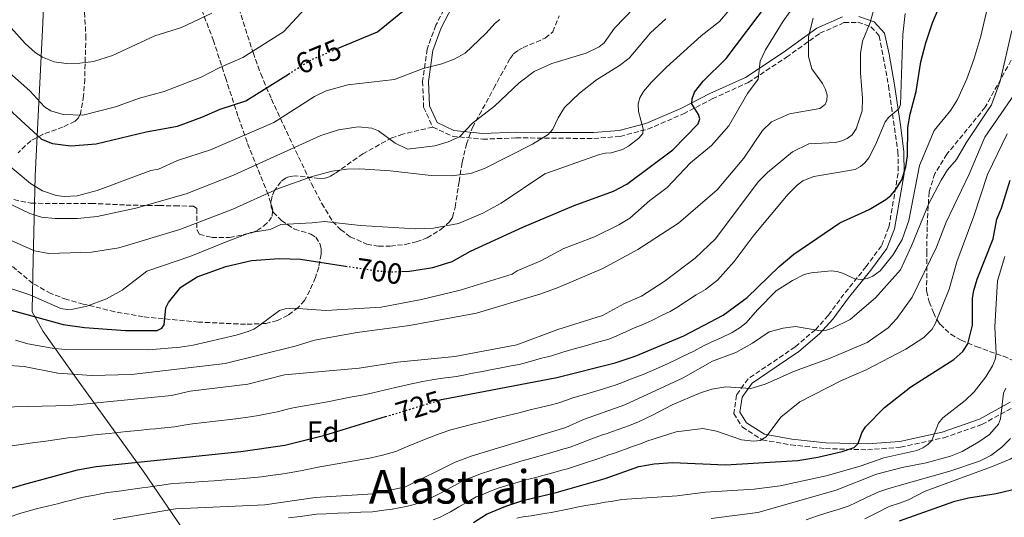
# Model space of a CAD drawing. Units: metres. Extents: x 614309 to 617760, y 4727063 to 4729434.
# Drawn here: x 615078 to 615416, y 4729028 to 4729198 of the extents above; entities that cross this region are included whole.
import ezdxf
from ezdxf.enums import TextEntityAlignment as Align

# ---------------------------------------------------------------- set-up
doc = ezdxf.new("R2010")
doc.units = ezdxf.units.M
doc.header["$MEASUREMENT"] = 0
doc.linetypes.add('DGN Style 3', pattern=[2.435891, 1.739922, -0.695969])
doc.linetypes.add('DGN Style 5', pattern=[1.217945, 0.521977, -0.695969])
for name, color, linetype, lineweight in [('Camino', 7, 'DGN Style 3', 0), ('Cota de curva de nivel directora', 7, 'Continuous', 0), ('Curva de nivel directora', 30, 'Continuous', 30), ('Curva de nivel directora no vista', 30, 'DGN Style 5', 30), ('Curva de nivel intermedia', 30, 'Continuous', 0), ('Etiqueta de zona arbolada', 92, 'Continuous', 0), ('Límite de Concejo', 7, 'Continuous', 0), ('Margen derecho', 7, 'Continuous', 0), ('Senda', 7, 'DGN Style 3', 0), ('Texto de Área (paraje) menor', 7, 'Continuous', 0), ('Zona arbolada', 92, 'DGN Style 3', 0)]:
    doc.layers.add(name, color=color, linetype=linetype, lineweight=lineweight)
doc.styles.add('Style-Arial', font='arial.ttf')

msp = doc.modelspace()

# ---------------------------------------------------------------- linework, layer by layer
at = {"layer": 'Camino', "color": 7, "linetype": 'DGN Style 3', "lineweight": 0}
for points in [[(615315.99, 4729393.5, 648.34), (615314.36, 4729380.08, 649.23), (615309.34, 4729365.6, 650.52), (615298.33, 4729342.59, 652.76), (615293.67, 4729331.99, 654.28), (615288.54, 4729320.46, 656.47), (615282.21, 4729299.2, 658.93), (615275.03, 4729282.28, 661.03), (615274.41, 4729270.9, 662.19), (615273.16, 4729259.11, 663.35), (615271.34, 4729249.57, 664.47), (615269.26, 4729243.66, 665.32), (615264.4, 4729237.38, 666.66), (615249.31, 4729226.3, 670.68), (615231.37, 4729211.91, 674.35), (615224.59, 4729203.82, 676.18), (615220.69, 4729196.32, 677.75), (615217.68, 4729188.16, 678.91), (615216.17, 4729177.13, 680.74), (615216.48, 4729168.24, 682.04), (615219.64, 4729161.4, 683.02)], [(615219.64, 4729161.4, 683.02), (615226.33, 4729158.3, 684.27), (615236.81, 4729157.24, 686.33), (615248.2, 4729157.7, 688.21), (615274.9, 4729157.48, 692.76), (615283.91, 4729158.21, 694.06), (615293.43, 4729160.7, 695.98), (615305.66, 4729165.92, 698.62), (615315.57, 4729171.1, 701.53), (615327.9, 4729176.7, 703.98), (615340.99, 4729185.34, 707.52), (615352.5, 4729193.58, 710.78), (615360.75, 4729197.24, 713.1), (615365.54, 4729197.35, 714), (615370.01, 4729195.83, 714.8), (615372.86, 4729192.72, 715.78), (615376.06, 4729175.61, 718.15), (615379.29, 4729152.93, 722.49), (615379.37, 4729145.55, 723.56), (615376.15, 4729127.03, 726.38), (615373.65, 4729120.68, 727.41), (615368.38, 4729113.55, 728.84), (615360.77, 4729104.08, 732.05), (615355.36, 4729096.76, 733.93), (615350.95, 4729091.88, 735.09), (615344.01, 4729085.98, 736.61), (615327.84, 4729075.01, 739.74), (615323.86, 4729069.47, 740.86), (615322.97, 4729063.15, 742.02), (615325.88, 4729058.49, 742.83), (615332.72, 4729054.09, 744.57), (615342.53, 4729052.36, 745.28), (615354.38, 4729051.09, 748.37), (615368.84, 4729050.64, 752.08), (615380.19, 4729051.55, 754.18), (615394.99, 4729054.78, 756.06), (615408.12, 4729059.35, 758.83), (615418.81, 4729065.23, 762.36)]]:
    msp.add_polyline3d(points, dxfattribs=at)
at = {"layer": 'Curva de nivel directora', "color": 30, "linetype": 'Continuous', "lineweight": 30, "flags": 128}
for points, elevation in [([(615221.79, 4729067.66), (615222.59, 4729067.9), (615262.19, 4729075.5), (615282.19, 4729080.49), (615289.09, 4729082.78), (615305.86, 4729089.72), (615319.36, 4729096.88), (615327.53, 4729102.93), (615338.52, 4729113.57), (615343.61, 4729117.79), (615359.36, 4729128.51), (615369.39, 4729133.15), (615375.09, 4729136.53), (615376.8, 4729137.96), (615378.25, 4729139.53), (615380.6, 4729143.33), (615381.95, 4729147.76), (615382.56, 4729151.48), (615382.72, 4729161.26), (615383.48, 4729165.88), (615385.5, 4729173.58), (615387.19, 4729183.76), (615388.86, 4729190.34), (615391.2, 4729197.16), (615395.85, 4729208.43)], 725), ([(615187.21, 4729188.44), (615200.65, 4729194.06), (615211.21, 4729202.61)], 675), ([(615208.87, 4729111.86), (615211.69, 4729111.98), (615219.69, 4729113.21), (615226.24, 4729115.24), (615232.61, 4729118.77), (615250.56, 4729127.08), (615268.16, 4729134.51), (615281.62, 4729139.41), (615286.29, 4729141.85), (615302.04, 4729153.58), (615310.72, 4729162.51), (615311.26, 4729164.28), (615310.83, 4729165.71), (615308.6, 4729169.35), (615308.63, 4729171.13), (615309.46, 4729173.35), (615312.39, 4729177.19), (615320.32, 4729184.95), (615334.86, 4729204.18)], 700), ([(615005.31, 4729186.14), (615016.67, 4729193.33), (615029.34, 4729197.12), (615036.24, 4729197.33), (615044.66, 4729195.23), (615048.91, 4729193.14), (615055.86, 4729187.96), (615058.74, 4729184.98), (615064.3, 4729177.93), (615069.48, 4729173.06), (615075.55, 4729166.25), (615085.34, 4729157.24), (615089.17, 4729155.81), (615095.38, 4729154.95), (615104.17, 4729155.68), (615121.27, 4729159.75), (615132, 4729161.73), (615140.34, 4729164.78), (615146.62, 4729167.6), (615155.49, 4729170.39), (615170.09, 4729179.58)], 675), ([(615233.64, 4729025.76), (615238.12, 4729028.57), (615244.66, 4729031.36), (615250.5, 4729033.23), (615262.03, 4729035.98), (615278.8, 4729040.79), (615290.4, 4729044.94), (615295.57, 4729045.89), (615301.86, 4729046.25), (615320.16, 4729045.54), (615344.91, 4729047.03), (615351.8, 4729048.11), (615360.18, 4729050.11), (615364.21, 4729051.47), (615365.6, 4729052.82), (615366.92, 4729056.52), (615368.16, 4729058.56), (615374.62, 4729065.15), (615383.68, 4729072.23), (615398.46, 4729081.64), (615401.53, 4729084.42), (615403.3, 4729087.06), (615404.86, 4729093.42), (615404.84, 4729102.65), (615405.31, 4729105.28), (615406.52, 4729109.22), (615412.01, 4729123.02), (615413.2, 4729129.75), (615414.81, 4729133.57), (615417.77, 4729143.19)], 750), ([(615011.79, 4729095.44), (615015.61, 4729098.18), (615023.82, 4729102.43), (615029.62, 4729104.64), (615036.17, 4729106.51), (615041.04, 4729106.86), (615047.49, 4729106.27), (615055.5, 4729104.9), (615067.43, 4729100.6), (615092.79, 4729093.66), (615100.14, 4729092.62), (615114.15, 4729091.55), (615125.08, 4729091.59), (615126.7, 4729092.37), (615127.46, 4729093.5), (615128.05, 4729099.37), (615128.94, 4729101.24), (615133.22, 4729106.51), (615138.76, 4729110.07), (615148.62, 4729113.58), (615157.46, 4729115.67), (615166.97, 4729116.32), (615174.23, 4729116.03), (615189.74, 4729113.69)], 700), ([(614993.82, 4728997.62), (615004.87, 4729001.91), (615013.56, 4729005.81), (615029.98, 4729015.23), (615047.82, 4729024.71), (615055.62, 4729029.92), (615060.02, 4729032.31), (615066.87, 4729035.06), (615079.12, 4729038.81), (615097.74, 4729043.83), (615104.11, 4729044.93), (615153.74, 4729050.12), (615168.86, 4729052.23), (615182.56, 4729055.67), (615203.42, 4729062.04)], 725), ([(615466.94, 4729026.36), (615451.4, 4729033.54), (615445, 4729035.95), (615440.38, 4729036.97), (615427.7, 4729037.88), (615420.71, 4729037.35), (615413.03, 4729035.53), (615403.55, 4729034.08), (615398.37, 4729032.85), (615379.7, 4729026.12)], 775)]:
    msp.add_lwpolyline(points, dxfattribs=dict(at, elevation=elevation))
at = {"layer": 'Curva de nivel directora no vista', "color": 30, "linetype": 'DGN Style 5', "lineweight": 30, "flags": 128}
for points, elevation in [([(615170.09, 4729179.58), (615178.13, 4729184.64), (615187.21, 4729188.44)], 675), ([(615189.74, 4729113.69), (615200.07, 4729112.13), (615204.95, 4729111.7), (615208.87, 4729111.86)], 700), ([(615203.42, 4729062.04), (615221.79, 4729067.66)], 725)]:
    msp.add_lwpolyline(points, dxfattribs=dict(at, elevation=elevation))
at = {"layer": 'Curva de nivel intermedia', "color": 30, "linetype": 'Continuous', "lineweight": 0, "flags": 128}
for points, elevation in [([(615318.86, 4729089.25), (615322.37, 4729090.95), (615325.18, 4729092.67), (615327.21, 4729094.18), (615331.07, 4729098.72), (615337.51, 4729105.17), (615343.11, 4729108.79), (615347.13, 4729110.77), (615349.47, 4729111.35), (615356.4, 4729112.05), (615358.38, 4729111.84), (615360.31, 4729111.22), (615364.48, 4729109.28), (615366.71, 4729109.1), (615368.68, 4729109.47), (615370.68, 4729110.21), (615373.13, 4729112.03), (615377.58, 4729117.49), (615380.7, 4729122.86), (615383.08, 4729129.38), (615386.64, 4729148.27), (615391.75, 4729160.18), (615397.47, 4729167.23), (615399.69, 4729170.82), (615402.88, 4729177.98), (615405.29, 4729184.57), (615407.73, 4729192.59), (615414.59, 4729222.36)], 730), ([(615076.42, 4729088.25), (615080.61, 4729087.05), (615089.01, 4729085.52), (615093.45, 4729085.12), (615122.03, 4729085.02), (615132.94, 4729085.85), (615137.37, 4729086.57), (615152.18, 4729089.99), (615156.27, 4729091.28), (615158.26, 4729092.09), (615159.95, 4729093.16), (615167.08, 4729098.43), (615168.97, 4729099.07), (615171.71, 4729099.27), (615182.97, 4729098.42), (615201.89, 4729099.62), (615215.74, 4729102.21), (615229.03, 4729105.42), (615246.93, 4729110.9), (615248.64, 4729112.1), (615256.72, 4729115.5), (615264.59, 4729119.76), (615275.2, 4729123.76), (615283.47, 4729127.85), (615287.22, 4729130.19), (615294.14, 4729136.26), (615300.08, 4729140.62), (615308.09, 4729149.17), (615315.25, 4729155.03), (615321.26, 4729161.84), (615327.63, 4729172.91), (615331.36, 4729177.79), (615332.01, 4729183.97), (615333.82, 4729187.87), (615339.9, 4729197.72), (615349.11, 4729210.84)], 705), ([(615127.48, 4729173.66), (615140.15, 4729178.49), (615146.36, 4729181.72), (615154.44, 4729185.25), (615168.42, 4729194.07), (615183.37, 4729210.34)], 670), ([(615070.52, 4729107.4), (615081.3, 4729103.79), (615092.04, 4729099.19), (615094.12, 4729098.83), (615096.15, 4729098.92), (615100.9, 4729099.96), (615107.65, 4729102.44), (615113.03, 4729105.48), (615121.54, 4729111.95), (615136.64, 4729117.11), (615149.34, 4729122.31), (615157.2, 4729125.19), (615163.82, 4729126.28), (615167.45, 4729128.02), (615178.29, 4729128.54), (615182.48, 4729129.04), (615194.81, 4729127.64), (615213.67, 4729126.47), (615219.92, 4729126.72), (615228.44, 4729128.31), (615236.79, 4729131.85), (615243.07, 4729135.24), (615258.12, 4729145.4), (615276.86, 4729151.95), (615278.87, 4729152.43), (615280.88, 4729152.57), (615284.77, 4729153.74), (615286.84, 4729154.82), (615290.34, 4729157.58), (615291.71, 4729159.24), (615291.83, 4729160.8), (615290.23, 4729166.79), (615290.18, 4729169.35), (615290.71, 4729171.4), (615291.98, 4729173.56), (615294.68, 4729176.84), (615299.84, 4729181.96), (615311.74, 4729192.69), (615318.07, 4729197.65), (615324.69, 4729205.58)], 695), ([(615228.81, 4729158.1), (615233.33, 4729162.76), (615240.88, 4729168.55), (615249.25, 4729176.54), (615254.47, 4729180.51), (615260.51, 4729183.17), (615272.23, 4729186.78), (615276.69, 4729188.97), (615278.49, 4729190.31), (615282.02, 4729195.4), (615288.72, 4729202.27)], 685), ([(615065.78, 4729080.2), (615079.46, 4729079.21), (615090.93, 4729076.98), (615102.66, 4729076.16), (615116.19, 4729076.56), (615148.4, 4729080.29), (615172.44, 4729086.27), (615179, 4729088.25), (615193.72, 4729090.95), (615211.64, 4729093.28), (615234.67, 4729097.53), (615256.68, 4729104.2), (615262.63, 4729106.37), (615277.99, 4729112.84), (615289.97, 4729119.45), (615303.99, 4729128.41), (615317.24, 4729139.86), (615326.42, 4729150.78), (615332.81, 4729160.28), (615335.94, 4729163.23), (615342.1, 4729165.92), (615352.53, 4729167.77), (615354.27, 4729169.12), (615354.92, 4729170.58), (615354.98, 4729172.37), (615354.43, 4729174.29), (615353.43, 4729176.33), (615349.76, 4729181.41), (615348.58, 4729185.61), (615348.61, 4729192.43), (615350.24, 4729198.74)], 710), ([(615069.82, 4729201.06), (615079.76, 4729190.04), (615083.21, 4729186.98), (615085.69, 4729185.37), (615089.71, 4729183.8), (615093.84, 4729183.19), (615098.46, 4729183.28), (615103.24, 4729183.96), (615109.76, 4729185.93), (615124.29, 4729192.7), (615133.41, 4729195.53), (615143.84, 4729200.5)], 665), ([(615071.28, 4729065.28), (615095.11, 4729065.88), (615130.01, 4729069.28), (615136.4, 4729070.77), (615156.14, 4729073.23), (615168.73, 4729076.42), (615194.38, 4729078.69), (615207.59, 4729080.76), (615227.18, 4729082.69), (615248.46, 4729086.72), (615262.57, 4729091.89), (615277.91, 4729096.8), (615285.46, 4729100.86), (615291.32, 4729103.39), (615299.1, 4729108.36), (615309.73, 4729116.47), (615316.63, 4729123.04), (615331.34, 4729142.67), (615334.49, 4729145.85), (615343.14, 4729152.88), (615348.73, 4729155.71), (615357.81, 4729156.11), (615360, 4729156.64), (615361.83, 4729157.43), (615363.62, 4729158.76), (615364.97, 4729160.85), (615367.04, 4729166.93), (615367.13, 4729171.27), (615366.38, 4729179.97), (615366.44, 4729186.7), (615367.1, 4729190.92), (615369.76, 4729197.31), (615370.9, 4729201.39)], 715), ([(615102.46, 4729118.51), (615111.91, 4729120.02), (615132.8, 4729126.31), (615151.06, 4729133.22), (615166.74, 4729140.33), (615178.3, 4729144.4), (615185.13, 4729146.25), (615190.18, 4729147.01), (615194.59, 4729147.12), (615205.05, 4729146.43), (615219.1, 4729144.77), (615226.08, 4729144.66), (615232.63, 4729145.43), (615237.34, 4729147.16), (615253.9, 4729155.59), (615259.22, 4729158.86), (615260.85, 4729160.69), (615262.63, 4729164.61), (615264.87, 4729168.09), (615269.99, 4729173.08), (615275.83, 4729177.67), (615283.75, 4729182.52), (615287.07, 4729185.1), (615294.31, 4729193.79), (615299.64, 4729198.56)], 690), ([(615183.04, 4729173.82), (615190.45, 4729175.89), (615206.5, 4729177.75), (615216.3, 4729181.45), (615222.74, 4729183.06), (615226.93, 4729184.69), (615230.74, 4729186.8), (615237.83, 4729193.49), (615241.03, 4729197.1), (615242.63, 4729198.3)], 680), ([(615317.36, 4729108.86), (615323.1, 4729115.32), (615329.92, 4729124.42), (615341.57, 4729138.42), (615344.66, 4729141.45), (615346.7, 4729142.92), (615350.47, 4729144.48), (615364.56, 4729146.84), (615366.45, 4729147.87), (615367.96, 4729149.18), (615369.32, 4729150.88), (615371.62, 4729155.26), (615374.95, 4729163.2), (615376.19, 4729164.81), (615379.62, 4729167.69), (615380.16, 4729169.14), (615381.02, 4729193.21), (615381.73, 4729200.37)], 720), ([(615109.91, 4729026.79), (615131.39, 4729030.46), (615161.97, 4729031.76), (615179.3, 4729034.29), (615199.15, 4729035.53), (615210.28, 4729037.96), (615227.32, 4729046.4), (615233.19, 4729048.55), (615265.28, 4729058.32), (615271.34, 4729061.06), (615285.51, 4729066.08), (615305.55, 4729075.41), (615315.64, 4729081.08), (615323.64, 4729084.03), (615329.39, 4729087.28), (615335.05, 4729091.13), (615339.87, 4729092.41), (615344.1, 4729093.02), (615352.77, 4729091.5), (615354.76, 4729091.7), (615356.77, 4729092.42), (615362.84, 4729095.34), (615371.63, 4729102.77), (615380.11, 4729112.46), (615383.99, 4729120.71), (615389.88, 4729135.22), (615394.13, 4729143.21), (615396.35, 4729146.75), (615399.43, 4729150.25), (615402.73, 4729156.03), (615411.45, 4729168.99), (615414.37, 4729177.18), (615418.43, 4729194.59)], 735), ([(615073.36, 4729180.96), (615081.38, 4729173.8), (615086.37, 4729168.37), (615088.51, 4729167.02), (615092.79, 4729165.7), (615099.56, 4729165.51), (615110.76, 4729168.31), (615118.95, 4729171.34), (615127.48, 4729173.66)], 670), ([(615073.17, 4729149.19), (615081.58, 4729142.07), (615085.65, 4729139.53), (615090.37, 4729137.95), (615093.18, 4729137.59), (615097.59, 4729137.86), (615104.43, 4729139.67), (615122.85, 4729146.49), (615125.49, 4729146.91), (615132.07, 4729149.93), (615143.39, 4729153.65), (615165.06, 4729162.99), (615179, 4729171.9), (615183.04, 4729173.82)], 680), ([(615315.47, 4729071.51), (615320.25, 4729072.26), (615328.8, 4729071.69), (615333.74, 4729073.14), (615343.73, 4729077.6), (615356.03, 4729082.1), (615368.69, 4729087.44), (615375.95, 4729092.53), (615378.88, 4729095.67), (615384.18, 4729103.06), (615392.51, 4729120.16), (615395.89, 4729128.75), (615403.72, 4729145.21), (615409.12, 4729157.93), (615420.31, 4729174.23)], 740), ([(615072.12, 4729136.26), (615081.38, 4729131.71), (615085.31, 4729130.51), (615090.05, 4729130.08), (615097.72, 4729130.01), (615104.51, 4729130.68), (615117.74, 4729133.58), (615134.97, 4729138.53), (615151.24, 4729144.93), (615181.21, 4729158.47), (615187.31, 4729160.49), (615194.02, 4729161.47), (615198.78, 4729160.98), (615200.99, 4729160.07), (615206.68, 4729155.88), (615210.94, 4729153.81), (615220.37, 4729155), (615224.89, 4729156.33), (615228.81, 4729158.1)], 685), ([(615329.76, 4729053.62), (615332.02, 4729053.91), (615334.01, 4729055.09), (615339.07, 4729061.86), (615345.6, 4729067.17), (615359.96, 4729074.48), (615368.34, 4729078.08), (615382.01, 4729085.15), (615388.15, 4729089.22), (615391.01, 4729092.03), (615392.06, 4729093.89), (615396.91, 4729105.84), (615399.53, 4729115.19), (615405.3, 4729130.8), (615409.97, 4729145.12), (615416.74, 4729159.04)], 745), ([(615067.61, 4729125.66), (615082.95, 4729118.94), (615087.86, 4729118), (615102.46, 4729118.51)], 690), ([(615280.89, 4729032.92), (615284.53, 4729033.59), (615303.51, 4729034.91), (615313.25, 4729036.09), (615329.96, 4729037.1), (615338.92, 4729038.27), (615354.68, 4729041.68), (615366.27, 4729045.01), (615374.41, 4729047.88), (615385.75, 4729050.39), (615387.84, 4729051.32), (615389.54, 4729052.47), (615390.97, 4729053.87), (615393.25, 4729059.79), (615394.72, 4729061.59), (615402.31, 4729067.53), (615405.4, 4729070.59), (615409.44, 4729075.73), (615411.77, 4729079.5), (615412.65, 4729081.61), (615412.98, 4729083.59), (615412.5, 4729092.91), (615413.41, 4729108.62), (615415.93, 4729117.02)], 755), ([(615075.2, 4729052.04), (615079.13, 4729052.62), (615083.06, 4729053.19), (615086.02, 4729053.5), (615089.95, 4729054.07), (615094.5, 4729054.81), (615097.41, 4729055.02), (615100.38, 4729055.39), (615102.59, 4729055.69), (615104.58, 4729055.89), (615108.56, 4729056.3), (615110.55, 4729056.5), (615112.54, 4729056.7), (615114.53, 4729056.9), (615118.51, 4729057.3), (615122.49, 4729057.7), (615124.48, 4729057.91), (615126.47, 4729058.11), (615130.98, 4729058.56), (615134.92, 4729059.22), (615137.16, 4729059.62), (615141.14, 4729060.08), (615145.11, 4729060.53), (615147.1, 4729060.76), (615149.08, 4729060.99), (615152.02, 4729061.31), (615156.92, 4729061.95), (615159.87, 4729062.47), (615163.79, 4729063.24), (615166.38, 4729063.71), (615169.29, 4729064.45), (615171.71, 4729065.06), (615175.64, 4729065.72), (615179.63, 4729066.4), (615183.53, 4729067.16), (615187.44, 4729067.92), (615191.34, 4729068.68), (615196.12, 4729069.52), (615199.02, 4729070.26), (615202.91, 4729071.15), (615206.8, 4729072.05), (615209.42, 4729072.6), (615212.33, 4729073.28), (615216.23, 4729074.06), (615220.06, 4729074.82), (615223.04, 4729075.2), (615227.83, 4729075.86), (615230.78, 4729076.42), (615232.74, 4729076.8), (615236.67, 4729077.55), (615240.6, 4729078.3), (615242.56, 4729078.67), (615246.49, 4729079.42), (615249.27, 4729079.95), (615253.11, 4729081.01), (615256.96, 4729082.08), (615260.02, 4729082.83), (615264.32, 4729084.18), (615268.16, 4729085.27), (615272.01, 4729086.37), (615275.86, 4729087.46), (615280.05, 4729088.65), (615282.83, 4729089.75), (615286.14, 4729091.21), (615289.12, 4729092.59), (615290.96, 4729093.37), (615292.81, 4729094.14), (615294.83, 4729095), (615298.36, 4729096.84), (615301.12, 4729098.17), (615303.36, 4729099.51), (615306.72, 4729101.66), (615310.07, 4729103.81), (615313.21, 4729105.65), (615315.35, 4729107.27), (615317.36, 4729108.86)], 720), ([(615074.21, 4729027.53), (615078.29, 4729028.96), (615081.56, 4729029.88), (615083.5, 4729030.36), (615085.44, 4729030.84), (615089.33, 4729031.8), (615091.27, 4729032.28), (615093.21, 4729032.76), (615095.15, 4729033.24), (615099.65, 4729034.37), (615103.57, 4729035.15), (615105.76, 4729035.58), (615108, 4729035.96), (615111.96, 4729036.51), (615115.92, 4729037.05), (615119.88, 4729037.6), (615121.86, 4729037.87), (615125.82, 4729038.41), (615129.68, 4729038.94), (615132.67, 4729039.19), (615136.66, 4729039.49), (615140.65, 4729039.78), (615144.63, 4729040.07), (615148.62, 4729040.36), (615150.62, 4729040.51), (615154.55, 4729040.8), (615158.53, 4729041.16), (615160.82, 4729041.35), (615164.78, 4729041.92), (615166.76, 4729042.2), (615170.36, 4729042.72), (615174.28, 4729043.5), (615176.99, 4729043.99), (615180.9, 4729044.79), (615182.93, 4729045.11), (615186.84, 4729045.82), (615190.74, 4729046.52), (615194.65, 4729047.23), (615198.53, 4729047.86), (615202.39, 4729048.87), (615206.94, 4729050.03), (615210.59, 4729051.65), (615214.29, 4729053.12), (615218, 4729054.6), (615222.16, 4729056.29), (615225.89, 4729057.49), (615229.85, 4729058.6), (615233.73, 4729059.56), (615237.61, 4729060.52), (615241.49, 4729061.48), (615245.36, 4729062.44), (615249.24, 4729063.4), (615253.12, 4729064.36), (615256.99, 4729065.32), (615259.92, 4729065.99), (615262.59, 4729066.69), (615265.56, 4729067.73), (615267.74, 4729068.52), (615270.62, 4729069.34), (615274.45, 4729070.49), (615278.27, 4729071.64), (615282.58, 4729072.97), (615284.76, 4729073.71), (615287.52, 4729074.87), (615291.83, 4729076.54), (615295.49, 4729078.15), (615299.16, 4729079.76), (615302.86, 4729081.39), (615305.53, 4729082.75), (615309.19, 4729084.53), (615312.51, 4729086.34), (615315.22, 4729087.62), (615318.86, 4729089.25)], 730), ([(615170.18, 4729027.29), (615174.14, 4729027.81), (615179.68, 4729028.54), (615183, 4729028.71), (615187, 4729028.87), (615190.99, 4729029.04), (615194.99, 4729029.21), (615198.91, 4729029.38), (615202.85, 4729029.95), (615205.7, 4729030.29), (615210.54, 4729031.17), (615213.24, 4729031.88), (615216.5, 4729033.06), (615218.89, 4729034.1), (615220.68, 4729034.98), (615222.5, 4729035.88), (615224.83, 4729037.19), (615228.35, 4729039.08), (615230.92, 4729040.45), (615234.04, 4729041.63), (615236.06, 4729042.41), (615239.57, 4729043.6), (615242.75, 4729044.58), (615244.66, 4729045.17), (615246.61, 4729045.78), (615249.81, 4729046.71), (615253.66, 4729047.79), (615258.11, 4729049.02), (615261.94, 4729050.17), (615263.86, 4729050.74), (615266.76, 4729051.61), (615269.25, 4729052.53), (615273.83, 4729054.3), (615275.71, 4729054.97), (615277.6, 4729055.64), (615279.48, 4729056.31), (615281.37, 4729056.98), (615283.25, 4729057.65), (615285.24, 4729058.36), (615287.14, 4729059.03), (615290.2, 4729060.28), (615292.62, 4729061.4), (615295.04, 4729062.53), (615301.84, 4729066.15), (615311.53, 4729070.24), (615315.47, 4729071.51)], 740), ([(615315.13, 4729027.08), (615331.17, 4729029.19), (615358.12, 4729036.8), (615371.89, 4729042.29), (615380.69, 4729044.61), (615388.95, 4729046.15), (615397.34, 4729048.44), (615401.35, 4729050.07), (615407, 4729053.35), (615410.69, 4729055.87), (615413.75, 4729059.43), (615414.51, 4729061.29), (615415.47, 4729070.06), (615416.33, 4729071.86)], 760), ([(615367.98, 4729026.98), (615371.55, 4729028.76), (615376.23, 4729031.16), (615379.84, 4729032.35), (615382.88, 4729033.45), (615388.68, 4729036.43), (615411.44, 4729044.78), (615417.83, 4729047.49), (615423.77, 4729050.98), (615432.85, 4729057.54), (615438.39, 4729060.65), (615441.04, 4729061.25), (615447.7, 4729060.45), (615451.88, 4729058.95), (615453.84, 4729057.52), (615463.1, 4729047.79), (615477.71, 4729037.01), (615496.16, 4729025.28)], 770), ([(615219.74, 4729026.69), (615222.12, 4729027.57), (615223.91, 4729028.46), (615225.76, 4729029.37), (615228.62, 4729031.09), (615232.07, 4729033.09), (615234.52, 4729034.51), (615237, 4729035.49), (615238.93, 4729036.28), (615242.12, 4729037.48), (615244.66, 4729038.27), (615246.57, 4729038.88), (615248.56, 4729039.5), (615251.13, 4729040.2), (615255, 4729041.21), (615256.93, 4729041.71), (615260.07, 4729042.5), (615261.99, 4729043.06), (615263.91, 4729043.62), (615265.83, 4729044.19), (615268.23, 4729044.9), (615271.41, 4729045.91), (615276.31, 4729047.55), (615278.2, 4729048.22), (615280.08, 4729048.89), (615281.96, 4729049.56), (615283.85, 4729050.23), (615285.73, 4729050.91), (615287.82, 4729051.65), (615291.27, 4729052.79), (615293.08, 4729053.63), (615303.13, 4729056.86), (615312.33, 4729057.94), (615317.05, 4729057.07), (615325.65, 4729054.09), (615329.76, 4729053.62)], 745), ([(615417.89, 4729054.57), (615414.93, 4729051.6), (615411.19, 4729048.71), (615407.22, 4729046.8), (615397.07, 4729043.28), (615378.09, 4729037.91), (615375.79, 4729037.24), (615372.75, 4729036.2), (615368.55, 4729034.27), (615364.91, 4729032.63), (615362.5, 4729031.49), (615358.73, 4729030.17), (615354.91, 4729028.98), (615351.72, 4729028.02), (615347.82, 4729026.65)], 765), ([(615248.53, 4729027.24), (615250.54, 4729027.62), (615253.42, 4729027.96), (615257.35, 4729028.68), (615260.31, 4729029.16), (615263.18, 4729029.74), (615267.08, 4729030.54), (615269.13, 4729030.96), (615272.05, 4729031.53), (615275.97, 4729032.14), (615278.84, 4729032.64), (615280.89, 4729032.92)], 755)]:
    msp.add_lwpolyline(points, dxfattribs=dict(at, elevation=elevation))
at = {"layer": 'Límite de Concejo', "color": 7, "linetype": 'Continuous', "lineweight": 0}
for points in [[(615082.31, 4729105.36, 693.92), (615082.38, 4729108.6, 692.25), (615082.42, 4729110.66, 691.81), (615083.16, 4729144.65, 679.03), (615085.85, 4729197.08, 661.82), (615087.06, 4729231.3, 651.22), (615088.4, 4729258.15, 641.44), (615091.12, 4729308.92, 625.18), (615090.91, 4729314.13, 623.33), (615078.25, 4729341.64, 615.88), (615072.05, 4729355.65, 611.8), (615057.93, 4729389.17, 602.6)], [(615135.38, 4729021.3, 741.9), (615120.41, 4729043.18, 726.93), (615096.74, 4729075.97, 710.28), (615085.94, 4729091.3, 702.13), (615082.15, 4729097.98, 698.68), (615082.29, 4729104.74, 694.3), (615082.31, 4729105.36, 693.92)]]:
    msp.add_polyline3d(points, dxfattribs=at)
at = {"layer": 'Margen derecho', "color": 7, "linetype": 'Continuous', "lineweight": 0}
for points in [[(615226.28, 4729202.7, 676.18), (615222.54, 4729195.51, 677.75), (615219.64, 4729187.67, 678.91), (615218.19, 4729177.03, 680.74), (615218.48, 4729168.72, 682.04), (615221.15, 4729162.92, 683.02), (615226.87, 4729160.27, 684.27), (615236.87, 4729159.25, 686.33), (615248.17, 4729159.71, 688.21), (615259.9, 4729159.52, 690.08), (615274.82, 4729159.49, 692.76), (615283.57, 4729160.2, 694.06), (615292.77, 4729162.61, 695.98), (615304.79, 4729167.74, 698.62), (615314.68, 4729172.91, 701.53), (615326.93, 4729178.47, 703.98), (615339.85, 4729187, 707.52), (615351.5, 4729195.33, 710.78), (615360.3, 4729199.24, 713.1)], [(615365.85, 4729199.36, 714), (615371.15, 4729197.57, 714.8), (615374.71, 4729193.68, 715.78), (615376.3, 4729186.41, 716.59), (615378.05, 4729175.93, 718.15), (615380.16, 4729162.04, 720.84), (615381.3, 4729153.07, 722.49), (615381.39, 4729145.39, 723.56), (615379.74, 4729135.61, 724.99), (615378.1, 4729126.48, 726.38), (615375.43, 4729119.7, 727.41), (615369.98, 4729112.32, 728.84), (615362.36, 4729102.85, 732.05), (615356.91, 4729095.48, 733.93), (615352.35, 4729090.44, 735.09), (615345.22, 4729084.37, 736.61), (615337.46, 4729079.17, 738.09), (615329.27, 4729073.55, 739.74), (615325.78, 4729068.7, 740.86), (615325.06, 4729063.6, 742.02), (615327.35, 4729059.94, 742.83), (615333.46, 4729056, 744.57), (615342.82, 4729054.36, 745.28), (615354.52, 4729053.1, 748.37), (615368.79, 4729052.66, 752.08), (615379.89, 4729053.54, 754.18), (615394.44, 4729056.71, 756.06), (615407.3, 4729061.2, 758.83), (615417.84, 4729066.99, 762.36)]]:
    msp.add_polyline3d(points, dxfattribs=at)
at = {"layer": 'Senda', "color": 7, "linetype": 'DGN Style 3', "lineweight": 0}
msp.add_polyline3d([(615219.64, 4729161.4, 683.02), (615209.37, 4729159.01, 683.99), (615205.63, 4729157.74, 684.37), (615195.65, 4729152.26, 687.06), (615186.07, 4729145.48, 689.75), (615184.4, 4729144.5, 690.14), (615182.62, 4729143.87, 690.34), (615180.7, 4729143.75, 690.26), (615172.43, 4729144.72, 688.75), (615170.44, 4729144.44, 688.49), (615169.04, 4729143.89, 688.42), (615167.46, 4729142.66, 688.5), (615165.37, 4729139.6, 689.44), (615164.54, 4729137.69, 690.28), (615164.09, 4729135.75, 691.17), (615164.16, 4729133.9, 692.01), (615164.87, 4729132.21, 692.65), (615167.76, 4729129.31, 693.66), (615172.17, 4729126.36, 694.93), (615177.77, 4729124.71, 696.35), (615179.45, 4729123.64, 696.82), (615180.87, 4729121.46, 697.52), (615181.34, 4729119.61, 698.28), (615181.37, 4729117.74, 699.12), (615180.5, 4729113.33, 700.91), (615179.36, 4729109.74, 702.23), (615177.44, 4729105.31, 703.54), (615175.59, 4729101.94, 704.18), (615173.44, 4729099.48, 704.59), (615169.96, 4729096.85, 705.19), (615166.3, 4729095.05, 705.76), (615162.51, 4729094.03, 706), (615155.35, 4729093.73, 705), (615139.25, 4729094.49, 701.58), (615120.25, 4729096.29, 699.56), (615110.5, 4729098.06, 698.32), (615099.7, 4729100.68, 696.79), (615094.01, 4729102.26, 695.5), (615088.55, 4729104.29, 693.84), (615082.34, 4729107.78, 692.43), (615074.67, 4729114.16, 691.55)], dxfattribs=at)
at = {"layer": 'Zona arbolada', "color": 92, "linetype": 'DGN Style 3', "lineweight": 0}
for points in [[(615076.36, 4729242.52, 652.48), (615079.1, 4729233.76, 657.22), (615081.18, 4729228.66, 659.66), (615083.23, 4729224.82, 660.81), (615085.64, 4729221.85, 661.57), (615094.31, 4729213.42, 663.7), (615096.7, 4729210.26, 664.48), (615098.51, 4729206.42, 665.41), (615100.13, 4729200.76, 666.76), (615100.59, 4729192.8, 668.55), (615100.17, 4729177.87, 671.83), (615099.82, 4729172.07, 673.47), (615098.78, 4729166.03, 675.63), (615098.03, 4729164.52, 676.55), (615096.86, 4729163.45, 677.75), (615092.74, 4729161.44, 680.92), (615085.77, 4729158.9, 684.26), (615081.68, 4729156.71, 685.19), (615077.32, 4729152.6, 685.79)], [(615076.36, 4729242.52, 652.48), (615079.1, 4729233.76, 657.22), (615081.18, 4729228.66, 659.66), (615083.23, 4729224.82, 660.81), (615085.64, 4729221.85, 661.57), (615094.31, 4729213.42, 663.7), (615096.7, 4729210.26, 664.48), (615098.51, 4729206.42, 665.41), (615100.13, 4729200.76, 666.76), (615100.59, 4729192.8, 668.55), (615100.17, 4729177.87, 671.83), (615099.82, 4729172.07, 673.47), (615098.78, 4729166.03, 675.63), (615098.03, 4729164.52, 676.55), (615096.86, 4729163.45, 677.75), (615092.74, 4729161.44, 680.92), (615085.77, 4729158.9, 684.26), (615081.68, 4729156.71, 685.19), (615077.32, 4729152.6, 685.79)], [(615075.91, 4729136.52, 688.24), (615081.73, 4729135.24, 688.96), (615102.4, 4729135.22, 691.18), (615114.36, 4729134.66, 690.05), (615125.72, 4729134.47, 690.19), (615131.09, 4729134.38, 691), (615137.49, 4729134.28, 693.01), (615138.62, 4729133.41, 693.56), (615138.61, 4729126.25, 695.13), (615139.51, 4729124.61, 695.46), (615143.8, 4729123.52, 695.75), (615149.9, 4729123.49, 695.73), (615157.51, 4729125.1, 695.72), (615159.37, 4729125.89, 695.67), (615161.68, 4729127.49, 695.51), (615163.32, 4729129.11, 695.17), (615164.47, 4729130.79, 694.6), (615164.75, 4729132.99, 693.72), (615163.13, 4729138.29, 691.53), (615155.91, 4729156.19, 682.52), (615152.76, 4729165.15, 679.15), (615148.62, 4729178.03, 675.28), (615144.39, 4729190.95, 671.99), (615140.35, 4729201.66, 669.35)], [(615075.91, 4729136.52, 688.24), (615081.73, 4729135.24, 688.96), (615102.4, 4729135.22, 691.18), (615114.36, 4729134.66, 690.05), (615125.72, 4729134.47, 690.19), (615131.09, 4729134.38, 691), (615137.49, 4729134.28, 693.01), (615138.62, 4729133.41, 693.56), (615138.61, 4729126.25, 695.13), (615139.51, 4729124.61, 695.46), (615143.8, 4729123.52, 695.75), (615149.9, 4729123.49, 695.73), (615157.51, 4729125.1, 695.72), (615159.37, 4729125.89, 695.67), (615161.68, 4729127.49, 695.51), (615163.32, 4729129.11, 695.17), (615164.47, 4729130.79, 694.6), (615164.75, 4729132.99, 693.72), (615163.13, 4729138.29, 691.53), (615155.91, 4729156.19, 682.52), (615152.76, 4729165.15, 679.15), (615148.62, 4729178.03, 675.28), (615144.39, 4729190.95, 671.99), (615140.35, 4729201.66, 669.35)], [(615153.08, 4729202.12, 673.47), (615157.98, 4729186.97, 675.89), (615160.62, 4729179.63, 677.57), (615164.25, 4729170.99, 680.98), (615170.45, 4729157.74, 687.55), (615178.02, 4729141.94, 694.59), (615181.52, 4729135.16, 696.88), (615185.23, 4729129.06, 698.03), (615188.01, 4729126.23, 698.47), (615191.33, 4729123.78, 698.88), (615197.04, 4729121.19, 699.53), (615201.04, 4729120.54, 699.99), (615205.07, 4729120.55, 700.41), (615210.18, 4729121.16, 700.8), (615213.98, 4729122, 700.49), (615217.7, 4729123.44, 699.62), (615222.38, 4729126.26, 698.52), (615225.41, 4729128.94, 697.66), (615226.45, 4729130.5, 697.23), (615227.34, 4729133.86, 696.46), (615228.4, 4729140.9, 695.08), (615228.67, 4729142.62, 694.35), (615229.46, 4729147.6, 690.61), (615229.74, 4729149.34, 689.77), (615231.17, 4729155.5, 688.77), (615233.28, 4729161.24, 688.25), (615240.59, 4729174.73, 687.9), (615246.17, 4729184.96, 686.21), (615247.34, 4729186.49, 685.92), (615248.85, 4729187.69, 685.62), (615250.61, 4729188.66, 685.33), (615258.26, 4729191.95, 684.15), (615260.82, 4729194.1, 683.64), (615263.02, 4729199.59, 682.64)], [(615153.08, 4729202.12, 673.47), (615157.98, 4729186.97, 675.89), (615160.62, 4729179.63, 677.57), (615164.25, 4729170.99, 680.98), (615170.45, 4729157.74, 687.55), (615178.02, 4729141.94, 694.59), (615181.52, 4729135.16, 696.88), (615185.23, 4729129.06, 698.03), (615188.01, 4729126.23, 698.47), (615191.33, 4729123.78, 698.88), (615197.04, 4729121.19, 699.53), (615201.04, 4729120.54, 699.99), (615205.07, 4729120.55, 700.41), (615210.18, 4729121.16, 700.8), (615213.98, 4729122, 700.49), (615217.7, 4729123.44, 699.62), (615222.38, 4729126.26, 698.52), (615225.41, 4729128.94, 697.66), (615226.45, 4729130.5, 697.23), (615227.34, 4729133.86, 696.46), (615228.4, 4729140.9, 695.08), (615228.67, 4729142.62, 694.35), (615229.46, 4729147.6, 690.61), (615229.74, 4729149.34, 689.77), (615231.17, 4729155.5, 688.77), (615233.28, 4729161.24, 688.25), (615240.59, 4729174.73, 687.9), (615246.17, 4729184.96, 686.21), (615247.34, 4729186.49, 685.92), (615248.85, 4729187.69, 685.62), (615250.61, 4729188.66, 685.33), (615258.26, 4729191.95, 684.15), (615260.82, 4729194.1, 683.64), (615263.02, 4729199.59, 682.64)], [(615418.14, 4729184.33, 740.82), (615409.23, 4729168.2, 740.82), (615396.12, 4729152.13, 741.1), (615391.95, 4729145.43, 741.26), (615389.96, 4729139.14, 741.42), (615389.31, 4729127.18, 741.96), (615389.16, 4729118.6, 743.32), (615389.14, 4729105.24, 746.29), (615390, 4729101.43, 747.18), (615391.44, 4729097.75, 748.12), (615392.73, 4729095.22, 749.05), (615393.74, 4729093.74, 750.02), (615397.42, 4729090.3, 753.6), (615400.95, 4729088.28, 755.71), (615406.17, 4729086.08, 757.5), (615415.48, 4729082.74, 759.97), (615421.4, 4729080.22, 762.45)], [(615418.14, 4729184.33, 740.82), (615409.23, 4729168.2, 740.82), (615396.12, 4729152.13, 741.1), (615391.95, 4729145.43, 741.26), (615389.96, 4729139.14, 741.42), (615389.31, 4729127.18, 741.96), (615389.16, 4729118.6, 743.32), (615389.14, 4729105.24, 746.29), (615390, 4729101.43, 747.18), (615391.44, 4729097.75, 748.12), (615392.73, 4729095.22, 749.05), (615393.74, 4729093.74, 750.02), (615397.42, 4729090.3, 753.6), (615400.95, 4729088.28, 755.71), (615406.17, 4729086.08, 757.5), (615415.48, 4729082.74, 759.97), (615421.4, 4729080.22, 762.45)]]:
    msp.add_polyline3d(points, dxfattribs=at)

# ---------------------------------------------------------------- texts
at = {"layer": 'Cota de curva de nivel directora', "color": 7, "linetype": 'Continuous', "lineweight": 0, "style": 'Style-Arial'}
for s, rotation, p in [('675', 22.7114, (615180.42, 4729185.59, 675)), ('700', 351.4162, (615201.27, 4729111.95, 700)), ('725', 16.9845, (615214.79, 4729065.52, 725))]:
    msp.add_text(s, height=7, rotation=rotation, dxfattribs=at).set_placement(p, align=Align.MIDDLE_CENTER)
at = {"layer": 'Etiqueta de zona arbolada', "color": 92, "linetype": 'Continuous', "lineweight": 0, "style": 'Style-Arial'}
msp.add_text('Fd', height=7, dxfattribs=at).set_placement((615182, 4729056.88, 724.3), align=Align.MIDDLE_CENTER)
at = {"layer": 'Texto de Área (paraje) menor', "color": 7, "linetype": 'Continuous', "lineweight": 0, "style": 'Style-Arial'}
msp.add_text('Alastrain', height=11.5, dxfattribs=at).set_placement((615230.13, 4729037.96, 735), align=Align.MIDDLE_CENTER)

doc.saveas('drawing.dxf')
